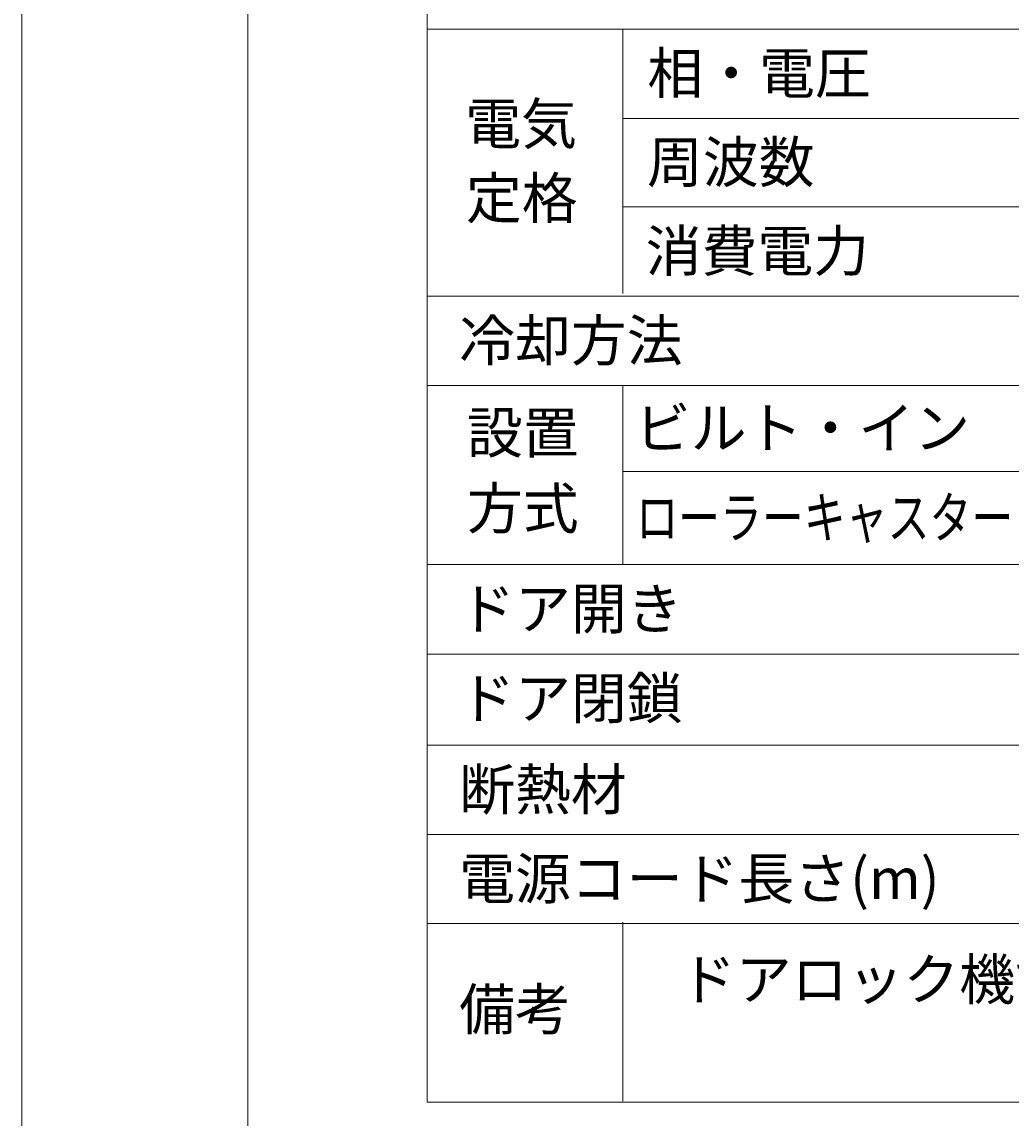
# Model space of a CAD drawing. Extents: x 2 to 1188, y 2 to 839.
# Drawn here: x 2 to 178, y 284 to 479 of the extents above; entities that cross this region are included whole.
import ezdxf

# ---------------------------------------------------------------- set-up
doc = ezdxf.new("R2010")
doc.units = 0
doc.header["$MEASUREMENT"] = 0
doc.layers.add('レイヤー 1', color=7, linetype='Continuous', lineweight=0)

# ---------------------------------------------------------------- blocks, each defined once
blk = doc.blocks.new('Block_0')
at = {"layer": 'レイヤー 1'}
blk.add_lwpolyline([(2, 2), (1188.02, 2), (1188.02, 839.36), (2, 839.36), (2, 2)], dxfattribs=at)
blk = doc.blocks.new('Block_1')
at = {"layer": 'レイヤー 1'}
blk.add_lwpolyline([(2, 2), (1188.02, 2), (1188.02, 839.36), (2, 839.36), (2, 2)], dxfattribs=at)
blk = doc.blocks.new('Block_2')
at = {"layer": 'レイヤー 1'}
blk.add_lwpolyline([(2, 2), (1188.02, 2), (1188.02, 839.36), (2, 839.36), (2, 2)], dxfattribs=at)
blk = doc.blocks.new('Block_3')
at = {"layer": 'レイヤー 1'}
blk.add_lwpolyline([(2, 2), (1188.02, 2), (1188.02, 839.36), (2, 839.36), (2, 2)], dxfattribs=at)
blk = doc.blocks.new('Block_4')
at = {"layer": 'レイヤー 1'}
blk.add_lwpolyline([(2, 2), (1188.02, 2), (1188.02, 839.36), (2, 839.36), (2, 2)], dxfattribs=at)
at = {"layer": 'レイヤー 1', "color": 18, "lineweight": 13, "true_color": 0x000000}
blk.add_lwpolyline([(42.26, 42.26), (1147.7, 42.26), (1147.7, 799.04), (42.26, 799.04), (42.26, 42.26)], dxfattribs=at)
blk = doc.blocks.new('Block_5')
at = {"layer": 'レイヤー 1'}
blk.add_lwpolyline([(2, 2), (1188.02, 2), (1188.02, 839.36), (2, 839.36), (2, 2)], dxfattribs=at)
blk = doc.blocks.new('Block_6')
at = {"layer": 'レイヤー 1', "color": 18, "lineweight": 20, "true_color": 0x000000}
for p, q in [((74.24, 478.1), (328.1, 478.1)), ((109.1, 478.1), (109.1, 430.94)), ((109.1, 462.14), (328.1, 462.14)), ((109.1, 446.42), (328.1, 446.42)), ((74.24, 430.46), (328.1, 430.46)), ((74.24, 414.56), (328.1, 414.56)), ((109.1, 414.56), (109.1, 382.64)), ((109.1, 399.26), (328.1, 399.26)), ((74.24, 382.64), (328.1, 382.64)), ((74.24, 366.68), (328.1, 366.68)), ((74.24, 350.42), (328.1, 350.42)), ((74.24, 334.52), (328.1, 334.52)), ((74.24, 318.68), (328.1, 318.68)), ((109.1, 318.92), (109.1, 287))]:
    blk.add_line(p, q, dxfattribs=at)
blk.add_lwpolyline([(74.24, 286.82), (328.1, 286.82), (328.1, 622.04), (74.24, 622.04), (74.24, 286.82)], dxfattribs=at)
at = {"layer": 'レイヤー 1', "char_height": 0.2, "attachment_point": 7}
for s, insert in [('\\C18;\\c0;\\FMS PGothic|b0|i0|c128;\\H7.297639;\\W1.000000;相・電圧', (113.48, 466.58)), ('\\C18;\\c0;\\FMS PGothic|b0|i0|c128;\\H7.297639;\\W1.000000;電気', (81.02, 457.58)), ('\\C18;\\c0;\\FMS PGothic|b0|i0|c128;\\H7.297639;\\W1.000000;周波数', (113.42, 450.74)), ('\\C18;\\c0;\\FMS PGothic|b0|i0|c128;\\H7.297639;\\W1.000000;定格', (81.14, 444.32)), ('\\C18;\\c0;\\FMS PGothic|b0|i0|c128;\\H7.297639;\\W1.000000;消費電力', (113.18, 434.9)), ('\\C18;\\c0;\\FMS PGothic|b0|i0|c128;\\H7.297639;\\W1.000000;冷却方法', (79.94, 418.94)), ('\\C18;\\c0;\\FMS PGothic|b0|i0|c128;\\H7.297639;\\W1.000000;設置', (81.32, 402.5)), ('\\C18;\\c0;\\FMS PGothic|b0|i0|c128;\\H7.297639;\\W1.000000;ビルト・イン', (111.26, 403.34)), ('\\C18;\\c0;\\FMS PGothic|b0|i0|c128;\\H7.297639;\\W1.000000;方式', (81.32, 389)), ('\\C18;\\c0;\\FMS PGothic|b0|i0|c128;\\H7.297621;\\W0.750002;ローラーキャスター', (111.5, 387.38)), ('\\C18;\\c0;\\FMS PGothic|b0|i0|c128;\\H7.297639;\\W1.000000;ドア開き', (79.94, 371.12)), ('\\C18;\\c0;\\FMS PGothic|b0|i0|c128;\\H7.297639;\\W1.000000;ドア閉鎖', (79.94, 355.16)), ('\\C18;\\c0;\\FMS PGothic|b0|i0|c128;\\H7.297639;\\W1.000000;断熱材', (79.94, 338.9)), ('\\C18;\\c0;\\FMS PGothic|b0|i0|c128;\\H7.297639;\\W1.000000;電源コード長さ(m)', (79.94, 323)), ('\\C18;\\c0;\\FMS PGothic|b0|i0|c128;\\H7.297639;\\W1.000000;ドアロック機能あり', (119.3, 305.06)), ('\\C18;\\c0;\\FMS PGothic|b0|i0|c128;\\H7.297639;\\W1.000000;備考', (79.94, 299.72))]:
    blk.add_mtext(s, dxfattribs=dict(at, insert=insert))

msp = doc.modelspace()

# ---------------------------------------------------------------- linework, layer by layer
at = {"layer": 'レイヤー 1'}
msp.add_lwpolyline([(2, 2), (1188.02, 2), (1188.02, 839.36), (2, 839.36), (2, 2)], dxfattribs=at)

# ---------------------------------------------------------------- block references
for name in ['Block_0', 'Block_1', 'Block_2', 'Block_3', 'Block_4', 'Block_5', 'Block_6']:
    msp.add_blockref(name, (0, 0), dxfattribs=at)

doc.saveas('drawing.dxf')
